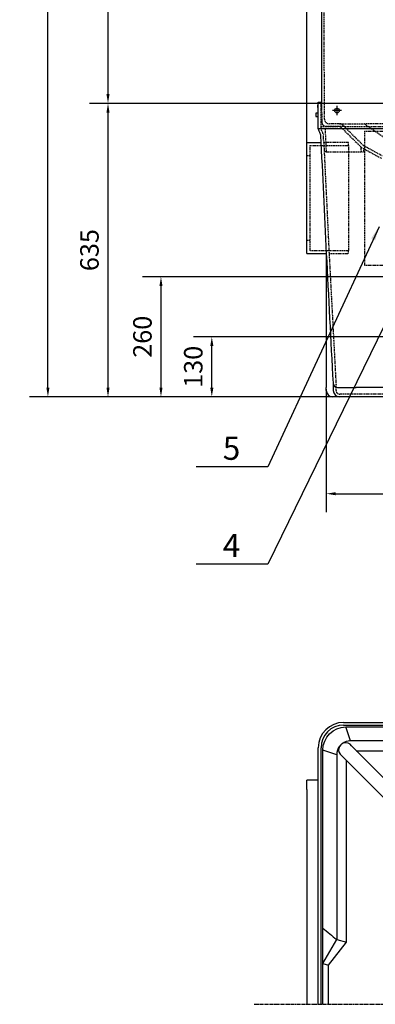
# Model space of a CAD drawing. Units: millimetres. Extents: x 105782 to 114128, y 45159 to 52672.
# Drawn here: x 105782 to 106553, y 48039 to 50170 of the extents above; entities that cross this region are included whole.
import ezdxf
from ezdxf.enums import TextEntityAlignment as Align

# ---------------------------------------------------------------- set-up
doc = ezdxf.new("R2010")
doc.units = ezdxf.units.MM
doc.header["$LTSCALE"] = 0.4
doc.linetypes.add('CENTRO2', pattern=[28.575, 19.05, -3.175, 3.175, -3.175])
doc.linetypes.add('TRAZOS2', pattern=[9.525, 6.35, -3.175])
for name, color, linetype in [('Anotaciones Medias', 3, 'Continuous'), ('Cajetín Fino', 5, 'Continuous'), ('Contornos Ocultos', 6, 'TRAZOS2'), ('Cotas', 2, 'Continuous'), ('Ejes', 2, 'CENTRO2')]:
    doc.layers.add(name, color=color, linetype=linetype)
doc.styles.add('DIN 2', font='arial.ttf')
doc.styles.add('UNE00', font='romans.shx', dxfattribs={"width": 0.9})
doc.dimstyles.new('UNE', dxfattribs={"dimscale": 0, "dimtxt": 2.5, "dimasz": 2.5, "dimexe": 1.5, "dimexo": 0, "dimgap": 1, "dimtad": 1, "dimrnd": 1.38778e-17, "dimdsep": 46, "dimtxsty": 'UNE00', "dimcen": 2.5, "dimclrd": 256, "dimclre": 256, "dimclrt": 256, "dimazin": 0, "dimtfac": 1, "dimtmove": 0, "dimatfit": 3, "dimfxl": 1, "dimlwd": -1, "dimlwe": -1, "dimarcsym": 0})

# ---------------------------------------------------------------- blocks, each defined once
blk = doc.blocks.new('*D449')
at = {"layer": 'Cotas', "transparency": 16777216}
for p, q in [((107039.1, 51989.5), (105803.2, 51989.5)), ((105843.2, 49373.5), (105843.2, 51969.5)), ((107039.1, 49353.5), (105803.2, 49353.5))]:
    blk.add_line(p, q, dxfattribs=at)
for points in [[(105839.9, 51969.5), (105846.5, 51969.5), (105843.2, 51989.5)], [(105839.9, 49373.5), (105846.5, 49373.5), (105843.2, 49353.5)]]:
    blk.add_solid(points, dxfattribs=at)
at = {"layer": 'Defpoints', "color": 0, "transparency": 16777216}
for p in [(105843.2, 51989.5), (107039.1, 51989.5), (107039.1, 49353.5)]:
    blk.add_point(p, dxfattribs=at)
at = {"layer": 'Cotas', "transparency": 16777216, "insert": (105808.2, 50671.5), "char_height": 40, "attachment_point": 5, "rotation": 90, "style": 'UNE00'}
blk.add_mtext('A', dxfattribs=at)
blk = doc.blocks.new('*D455')
at = {"layer": 'Cotas', "transparency": 16777216}
for p, q in [((106429.1, 49988.5), (105933.4, 49988.5)), ((105973.4, 49968.5), (105973.4, 49373.5)), ((106305.4, 49353.5), (105933.4, 49353.5))]:
    blk.add_line(p, q, dxfattribs=at)
for points in [[(105970.1, 49968.5), (105976.8, 49968.5), (105973.4, 49988.5)], [(105970.1, 49373.5), (105976.8, 49373.5), (105973.4, 49353.5)]]:
    blk.add_solid(points, dxfattribs=at)
at = {"layer": 'Defpoints', "color": 0, "transparency": 16777216}
for p in [(106429.1, 49988.5), (105973.4, 49353.5), (106305.4, 49353.5)]:
    blk.add_point(p, dxfattribs=at)
at = {"layer": 'Cotas', "transparency": 16777216, "insert": (105938.4, 49671), "char_height": 40, "attachment_point": 5, "rotation": 90, "style": 'UNE00'}
blk.add_mtext('635', dxfattribs=at)
blk = doc.blocks.new('*D456')
at = {"layer": 'Cotas', "transparency": 16777216}
for p, q in [((106899.1, 49483.5), (106158.4, 49483.5)), ((106198.4, 49373.5), (106198.4, 49463.5)), ((106884.1, 49353.5), (106158.4, 49353.5))]:
    blk.add_line(p, q, dxfattribs=at)
for points in [[(106195.1, 49463.5), (106201.8, 49463.5), (106198.4, 49483.5)], [(106195.1, 49373.5), (106201.8, 49373.5), (106198.4, 49353.5)]]:
    blk.add_solid(points, dxfattribs=at)
at = {"layer": 'Defpoints', "color": 0, "transparency": 16777216}
for p in [(106198.4, 49483.5), (106899.1, 49483.5), (106884.1, 49353.5)]:
    blk.add_point(p, dxfattribs=at)
at = {"layer": 'Cotas', "transparency": 16777216, "insert": (106163.4, 49418.5), "char_height": 40, "attachment_point": 5, "rotation": 90, "style": 'UNE00'}
blk.add_mtext('130', dxfattribs=at)
blk = doc.blocks.new('*D457')
at = {"layer": 'Cotas', "transparency": 16777216}
for p, q in [((106629.1, 49613.5), (106048.2, 49613.5)), ((106088.2, 49593.5), (106088.2, 49373.5)), ((106521.8, 49353.5), (106048.2, 49353.5))]:
    blk.add_line(p, q, dxfattribs=at)
for points in [[(106084.9, 49593.5), (106091.5, 49593.5), (106088.2, 49613.5)], [(106084.9, 49373.5), (106091.5, 49373.5), (106088.2, 49353.5)]]:
    blk.add_solid(points, dxfattribs=at)
at = {"layer": 'Defpoints', "color": 0, "transparency": 16777216}
for p in [(106629.1, 49613.5), (106088.2, 49353.5), (106521.8, 49353.5)]:
    blk.add_point(p, dxfattribs=at)
at = {"layer": 'Cotas', "transparency": 16777216, "insert": (106053.2, 49483.5), "char_height": 40, "attachment_point": 5, "rotation": 90, "style": 'UNE00'}
blk.add_mtext('260', dxfattribs=at)
blk = doc.blocks.new('*D458')
at = {"layer": 'Cotas', "transparency": 16777216}
for p, q in [((106429.1, 51058.5), (105933.4, 51058.5)), ((105973.4, 51038.5), (105973.4, 50008.5)), ((106429.1, 49988.5), (105933.4, 49988.5))]:
    blk.add_line(p, q, dxfattribs=at)
for points in [[(105970.1, 51038.5), (105976.8, 51038.5), (105973.4, 51058.5)], [(105970.1, 50008.5), (105976.8, 50008.5), (105973.4, 49988.5)]]:
    blk.add_solid(points, dxfattribs=at)
at = {"layer": 'Defpoints', "color": 0, "transparency": 16777216}
for p in [(106429.1, 51058.5), (105973.4, 49988.5), (106429.1, 49988.5)]:
    blk.add_point(p, dxfattribs=at)
at = {"layer": 'Cotas', "transparency": 16777216, "insert": (105938.4, 50523.5), "char_height": 40, "attachment_point": 5, "rotation": 90, "style": 'UNE00'}
blk.add_mtext('B', dxfattribs=at)
blk = doc.blocks.new('*D460')
at = {"layer": 'Cotas', "transparency": 16777216}
for p, q in [((106404.5, 49903.5), (106404.5, 52650.5)), ((107673.7, 49903.5), (107673.7, 52650.5)), ((106424.5, 52610.5), (107653.7, 52610.5))]:
    blk.add_line(p, q, dxfattribs=at)
for points in [[(106424.5, 52613.8), (106424.5, 52607.2), (106404.5, 52610.5)], [(107653.7, 52613.8), (107653.7, 52607.2), (107673.7, 52610.5)]]:
    blk.add_solid(points, dxfattribs=at)
at = {"layer": 'Defpoints', "color": 0, "transparency": 16777216}
for p in [(107673.7, 52610.5), (106404.5, 49903.5), (107673.7, 49903.5)]:
    blk.add_point(p, dxfattribs=at)
at = {"layer": 'Cotas', "transparency": 16777216, "insert": (107039.1, 52645.5), "char_height": 40, "attachment_point": 5, "style": 'UNE00'}
blk.add_mtext('1269', dxfattribs=at)
blk = doc.blocks.new('*D461')
at = {"layer": 'Cotas', "transparency": 16777216}
for p, q in [((106446.5, 49370.5), (106446.5, 49104)), ((107631.7, 49370.5), (107631.7, 49104)), ((106466.5, 49144), (107611.7, 49144))]:
    blk.add_line(p, q, dxfattribs=at)
for points in [[(106466.5, 49147.3), (106466.5, 49140.7), (106446.5, 49144)], [(107611.7, 49147.3), (107611.7, 49140.7), (107631.7, 49144)]]:
    blk.add_solid(points, dxfattribs=at)
at = {"layer": 'Defpoints', "color": 0, "transparency": 16777216}
for p in [(106446.5, 49370.5), (107631.7, 49370.5), (107631.7, 49144)]:
    blk.add_point(p, dxfattribs=at)
at = {"layer": 'Cotas', "transparency": 16777216, "insert": (107039.1, 49179), "char_height": 40, "attachment_point": 5, "style": 'UNE00'}
blk.add_mtext('1185', dxfattribs=at)

msp = doc.modelspace()

# ---------------------------------------------------------------- linework, layer by layer
at = {"layer": 'Anotaciones Medias', "extrusion": (0, 1, -1.83697e-16)}
for p, q in [((106434.073, 50988.555), (106436.223, 50169.508)), ((106435.961, 50169.508), (106436.436, 49988.539)), ((107649.067, 49988.539), (106429.067, 49988.539)), ((106429.067, 49933.536), (106429.067, 49988.539)), ((107649.067, 49933.536), (106429.067, 49933.536)), ((106404.479, 49903.539), (106434.901, 49903.539)), ((106404.479, 49663.539), (106404.479, 49903.539)), ((106404.479, 49663.539), (106446.479, 49663.539)), ((106446.479, 49367.539), (106446.479, 49373.539)), ((106590.567, 49373.539), (106511.074, 49373.539)), ((106475.567, 49353.539), (106460.53, 49353.539)), ((106551.567, 49353.539), (106475.567, 49353.539)), ((106609.567, 49353.539), (106551.567, 49353.539))]:
    msp.add_line(p, q, dxfattribs=at)
at = {"layer": 'Anotaciones Medias'}
for p, q in [((106429.067, 49967.039), (106424.067, 49967.039)), ((106424.067, 49967.039), (106424.067, 49960.039)), ((106424.067, 49960.039), (106429.067, 49960.039)), ((106484.067, 48649.333), (106984.067, 48649.333)), ((106484.067, 48643.333), (106984.067, 48643.333)), ((106499.067, 48609.333), (106489.067, 48639.333)), ((106429.067, 48039.333), (106429.067, 48594.333)), ((106435.067, 48039.333), (106435.067, 48594.333)), ((106469.067, 48579.333), (106439.067, 48589.333)), ((106899.067, 48609.333), (106499.067, 48609.333)), ((106737.332, 48362.282), (106501.02, 48598.594)), ((106469.067, 48579.333), (106469.067, 48179.333)), ((106716.118, 48341.069), (106479.806, 48577.38)), ((106511.611, 48588.003), (106904.791, 48588.003)), ((106490.397, 48173.609), (106490.397, 48566.789)), ((106404.479, 48504.333), (106404.479, 48524.333)), ((106429.067, 48524.333), (106404.479, 48524.333)), ((106404.479, 48504.333), (106404.479, 48039.333)), ((106451.512, 48124.037), (106490.397, 48173.609)), ((106469.067, 48179.333), (106490.397, 48173.609)), ((106439.067, 48127.371), (106451.512, 48124.037))]:
    msp.add_line(p, q, dxfattribs=at)
for points in [[(106429.067, 49979.871), (106428.067, 49979.871), (106429.067, 49990.852), (106435.067, 49990.852), (106436.067, 49979.871), (106435.067, 49979.871), (106435.067, 49988.539)], [(106439.067, 48039.333), (106439.067, 48127.371), (106469.067, 48179.333)], [(106451.512, 48039.333), (106451.512, 48124.037)]]:
    msp.add_lwpolyline(points, dxfattribs=at)
msp.add_lwpolyline([(106439.067, 48039.333), (106439.067, 48589.333, -0.41421356), (106489.067, 48639.333), (107589.067, 48639.333, -0.41421356), (107639.067, 48589.333), (107639.067, 48039.333)], format="xyb", dxfattribs=at)
for centre, radius, start, end in [((106439.067, 49933.536), 10, 180, 205.548335), ((106471.061, 49383.539), 10, 182.978373, 270), ((106460.479, 49367.539), 14, 180, 270), ((106475.567, 49367.539), 14, 180, 270), ((106484.067, 48594.333), 55, 90, 180), ((106484.067, 48594.333), 49, 90, 180), ((106499.067, 48579.333), 30, 142.496161, 180), ((106488.461, 48589.939), 15.254, 34.524686, 235.475314), ((106499.067, 48579.333), 30, 90, 127.503839)]:
    msp.add_arc(centre, radius, start, end, dxfattribs=at)
at = {"layer": 'Anotaciones Medias', "extrusion": (-1.83697e-16, -1.83697e-16, -1)}
msp.add_ellipse((106424.176, 49918.314), major_axis=(9.022, 4.313), ratio=0.99999129, start_param=0, end_param=0.39762205, dxfattribs=at)
at = {"layer": 'Anotaciones Medias'}
for points in [[(106430.045, 49929.223), (106431.096, 49927.024), (106432.147, 49924.825), (106433.198, 49922.627)], [(106434.165, 49918.796), (106438.269, 49833.71), (106442.374, 49748.624), (106446.479, 49663.539)], [(106446.479, 49663.539), (106446.479, 49566.872), (106446.479, 49470.205), (106446.479, 49373.539)], [(106446.479, 49663.539), (106451.344, 49570.032), (106456.209, 49476.526), (106461.074, 49383.019)], [(106461.567, 49373.539), (106461.567, 49371.981), (106461.567, 49370.285), (106461.567, 49367.539)], [(106439.067, 48204.333), (106449.067, 48195.999), (106459.067, 48187.666), (106469.067, 48179.333)]]:
    msp.add_open_spline(points, degree=3, dxfattribs=at)
for points, knots in [([(106434.165, 49918.797), (106434.165, 49918.796), (106434.165, 49918.796), (106434.165, 49918.796), (106434.165, 49918.796), (106434.165, 49918.796), (106434.165, 49918.796), (106434.165, 49918.796), (106434.165, 49918.796), (106434.165, 49918.796)], [0, 0, 0, 0, 0.0121378306, 0.0121378306, 0.0315583597, 0.0315583597, 0.0626312061, 0.0626312061, 0.0971026451, 0.0971026451, 0.0971026451, 0.0971026451]), ([(106461.074, 49383.019), (106461.075, 49383.011), (106461.075, 49383.009), (106461.075, 49382.999), (106461.075, 49382.993), (106461.076, 49382.978), (106461.077, 49382.968), (106461.078, 49382.937), (106461.079, 49382.917), (106461.083, 49382.855), (106461.085, 49382.814), (106461.091, 49382.69), (106461.096, 49382.607), (106461.109, 49382.356), (106461.118, 49382.185), (106461.145, 49381.65), (106461.166, 49381.263), (106461.239, 49379.859), (106461.302, 49378.634), (106461.431, 49376.159), (106461.486, 49375.099), (106461.553, 49373.813), (106461.56, 49373.677), (106461.567, 49373.539)], [-30.31983311, -30.31983311, -30.31983311, -30.31983311, -30.27769825, -30.27769825, -30.23556339, -30.23556339, -30.15129367, -30.15129367, -29.98275424, -29.98275424, -29.64567537, -29.64567537, -28.97151762, -28.97151762, -27.62320214, -27.62320214, -24.92657117, -24.92657117, -18.94989569, -18.94989569, -15.15991655, -15.15991655, -14.71237699, -14.71237699, -14.71237699, -14.71237699]), ([(106471.061, 49373.539), (106471.061, 49373.539), (106471.64, 49373.539), (106473.918, 49373.539), (106475.615, 49373.539), (106479.285, 49373.539), (106480.962, 49373.539), (106483.73, 49373.539), (106484.702, 49373.539), (106487.341, 49373.539), (106489.077, 49373.539), (106493.795, 49373.539), (106496.885, 49373.539), (106503.666, 49373.539), (106507.375, 49373.539), (106511.074, 49373.539)], [-62.52917518, -62.52917518, -62.52917518, -62.52917518, -50.86940291, -50.86940291, -39.08073449, -39.08073449, -31.26458759, -31.26458759, -27.35651414, -27.35651414, -21.10359662, -21.10359662, -11.09892859, -11.09892859, 0, 0, 0, 0])]:
    msp.add_open_spline(points, degree=3, knots=knots, dxfattribs=at)
at = {"layer": 'Contornos Ocultos', "extrusion": (0, 1, -1.83697e-16)}
for p, q in [((106442.238, 50169.508), (106440.077, 50988.557)), ((106442.541, 49954.512), (106441.974, 50169.508)), ((106435.119, 49933.535), (106435.119, 49988.539)), ((106436.436, 49988.539), (106436.541, 49948.512)), ((106438.73, 49925.067), (106435.509, 49931.811)), ((106475.013, 49944.539), (106452.541, 49944.539)), ((106479.487, 49935.663), (106522.247, 49893.539)), ((106526.567, 49897.699), (106482.038, 49941.655)), ((106486.541, 49938.539), (107591.594, 49938.539)), ((107544.865, 49944.539), (106533.269, 49944.539)), ((106533.269, 49941.655), (106537.757, 49938.539)), ((106537.757, 49938.539), (106596.567, 49897.699)), ((106441.013, 49903.539), (106440.273, 49918.939)), ((106410.53, 49897.539), (106494.53, 49897.539)), ((106494.53, 49903.539), (106441.013, 49903.539)), ((106494.53, 49897.539), (106494.53, 49903.539)), ((106522.247, 49893.539), (106566.498, 49869.277)), ((106526.567, 49897.699), (106567.96, 49875.438)), ((106404.53, 49875.539), (106410.53, 49875.539)), ((106410.53, 49691.539), (106404.53, 49691.539)), ((106494.53, 49669.539), (106410.53, 49669.539)), ((106452.53, 49663.539), (106467.619, 49379.539)), ((106452.53, 49663.539), (106494.53, 49663.539)), ((106494.53, 49663.539), (106494.53, 49669.539)), ((106467.619, 49367.539), (106467.619, 49379.539)), ((106588.157, 49359.539), (106475.619, 49359.539))]:
    msp.add_line(p, q, dxfattribs=at)
at = {"layer": 'Contornos Ocultos'}
for p, q in [((106435.016, 49938.539), (106472.469, 49938.539)), ((106529.016, 49933.535), (106524.739, 49933.539)), ((106410.53, 49897.539), (106410.53, 49669.539)), ((106441.013, 49903.539), (106452.53, 49663.539)), ((106494.53, 49897.539), (106494.53, 49669.539)), ((106526.808, 49891.039), (106527.173, 49883.539))]:
    msp.add_line(p, q, dxfattribs=at)
at = {"layer": 'Contornos Ocultos', "extrusion": (6.12323e-17, 1, -1.83697e-16)}
for p, q in [((106529.067, 49928.37), (106529.067, 49638.707)), ((106529.067, 49928.37), (107549.067, 49928.37)), ((106529.067, 49638.707), (107189.293, 49638.707))]:
    msp.add_line(p, q, dxfattribs=at)
at = {"layer": 'Contornos Ocultos'}
for points in [[(106481.643, 49933.539), (106443.836, 49933.539), (106446.27, 49883.539), (106441.869, 49883.539)], [(106522.632, 49883.539), (106522.14, 49893.644)], [(106446.27, 49883.539), (106527.173, 49883.539)]]:
    msp.add_lwpolyline(points, dxfattribs=at)
for centre, radius, start, end in [((106452.541, 49954.539), 10, 180.151958, 270), ((106439.119, 49933.535), 4, 180, 205.527038), ((106446.541, 49948.539), 10, 180.151213, 270), ((106472.469, 49928.539), 10, 45.429647, 90), ((106475.013, 49934.539), 10, 45.370664, 90), ((106519.773, 49924.001), 22.222, 52.603754, 67.548468), ((106424.292, 49918.172), 16, 2.74759, 25.527038), ((106475.619, 49367.539), 8, 180, 270)]:
    msp.add_arc(centre, radius, start, end, dxfattribs=at)
for points, knots in [([(106486.541, 49938.539), (106483.937, 49938.539), (106481.307, 49938.539), (106474.602, 49938.539), (106470.647, 49938.539), (106462.823, 49938.539), (106459.101, 49938.539), (106452.999, 49938.539), (106450.603, 49938.539), (106447.376, 49938.539), (106446.541, 49938.539), (106446.541, 49938.539)], [-62.51002743, -62.51002743, -62.51002743, -62.51002743, -54.696274, -54.696274, -42.19426851, -42.19426851, -28.00533393, -28.00533393, -14.0642734, -14.0642734, 0, 0, 0, 0]), ([(106475.013, 49944.539), (106475.013, 49944.539), (106475.349, 49944.539), (106477.171, 49944.539), (106479.206, 49944.539), (106485.374, 49944.539), (106489.673, 49944.539), (106499.667, 49944.539), (106505.321, 49944.539), (106518.258, 49944.539), (106525.84, 49944.539), (106533.269, 49944.539)], [-91.31919659, -91.31919659, -91.31919659, -91.31919659, -79.90429702, -79.90429702, -61.6404577, -61.6404577, -41.52422927, -41.52422927, -22.28939111, -22.28939111, 0, 0, 0, 0])]:
    msp.add_open_spline(points, degree=3, knots=knots, dxfattribs=at)
at = {"layer": 'Cotas'}
for p, q in [((106469.682, 49982.905), (106469.682, 49962.905)), ((106479.682, 49972.905), (106459.682, 49972.905))]:
    msp.add_line(p, q, dxfattribs=at)
msp.add_circle((106469.682, 49972.905), 5, dxfattribs=at)
at = {"layer": 'Ejes'}
msp.add_line((106290.284, 48039.333), (107787.851, 48039.333), dxfattribs=at)

# ---------------------------------------------------------------- texts
at = {"layer": 'Cajetín Fino', "style": 'DIN 2'}
for s, p in [('5', (106222.187, 49201.728)), ('4', (106222.187, 48991.403))]:
    msp.add_text(s, height=50, dxfattribs=at).set_placement(p, align=Align.BOTTOM_LEFT)

# ---------------------------------------------------------------- dimensions: what is measured, and where the dimension line sits
at = {"layer": 'Cotas'}
for base, p1, p2, picture, middle in [((107673.656, 52610.484), (106404.479, 49903.539), (107673.656, 49903.539), '*D460', (107039.067, 52645.484)), ((107631.656, 49143.994), (106446.479, 49370.539), (107631.656, 49370.539), '*D461', (107039.067, 49178.994))]:
    dim = msp.add_linear_dim(base=base, p1=p1, p2=p2, dimstyle='UNE', override={"dimscale": 1, "dimtxt": 40, "dimasz": 20, "dimexe": 40, "dimgap": 15, "dimdec": 0}, dxfattribs=at)
    dim.commit()
    dim.dimension.update_dxf_attribs({"geometry": picture, "text_midpoint": middle})
for base, p1, p2, text, picture, middle in [((105843.195, 51989.539), (107039.067, 49353.539), (107039.067, 51989.539), 'A', '*D449', (105808.195, 50671.539)), ((105973.443, 49988.539), (106429.067, 51058.539), (106429.067, 49988.539), 'B', '*D458', (105938.443, 50523.539))]:
    dim = msp.add_linear_dim(base=base, p1=p1, p2=p2, angle=90, text=text, dimstyle='UNE', override={"dimscale": 1, "dimtxt": 40, "dimasz": 20, "dimexe": 40, "dimgap": 15}, dxfattribs=at)
    dim.commit()
    dim.dimension.update_dxf_attribs({"geometry": picture, "text_midpoint": middle})
for base, p1, p2, picture, middle in [((105973.443, 49353.539), (106429.067, 49988.539), (106305.389, 49353.539), '*D455', (105938.443, 49671.039)), ((106088.189, 49353.539), (106629.067, 49613.539), (106521.762, 49353.539), '*D457', (106053.189, 49483.539)), ((106198.423, 49483.539), (106884.067, 49353.539), (106899.067, 49483.539), '*D456', (106163.423, 49418.539))]:
    dim = msp.add_linear_dim(base=base, p1=p1, p2=p2, angle=90, dimstyle='UNE', override={"dimscale": 1, "dimtxt": 40, "dimasz": 20, "dimexe": 40, "dimgap": 15}, dxfattribs=at)
    dim.commit()
    dim.dimension.update_dxf_attribs({"geometry": picture, "text_midpoint": middle})

# ---------------------------------------------------------------- leaders
for points in [[(106560.755, 49721.482), (106319.893, 49201.784), (106164.393, 49201.784)], [(106620.564, 49607.421), (106319.893, 48991.46), (106164.393, 48991.46)]]:
    msp.add_leader(points, dimstyle='UNE', override={"dimscale": 30, "dimasz": 1, "dimtad": 0}, dxfattribs=at)

doc.saveas('drawing.dxf')
